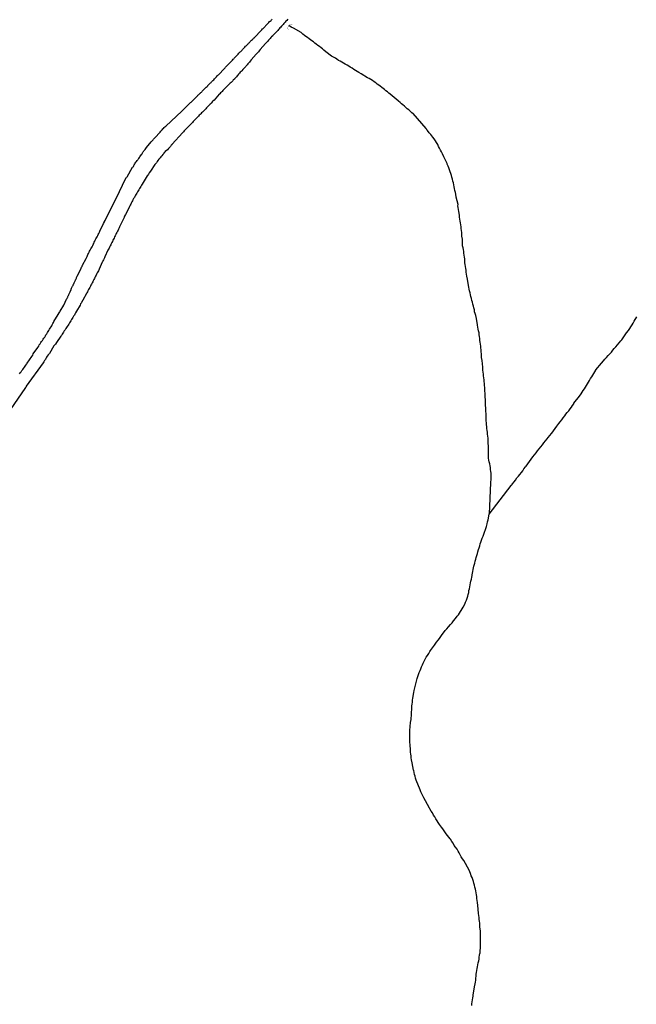
# Model space of a CAD drawing. Units: millimetres. Extents: x 187939 to 190363, y 1665975 to 1668748.
# Drawn here: x 188308 to 188433, y 1667925 to 1668125 of the extents above; entities that cross this region are included whole.
import ezdxf

# ---------------------------------------------------------------- set-up
doc = ezdxf.new("R2010")
doc.units = ezdxf.units.MM
doc.header["$LTSCALE"] = 5
for name, color, linetype in [('V-BUEIRO', 5, 'Continuous'), ('V-REFERENCIA', 2, 'Continuous'), ('V-TALVEGUE', 7, 'Continuous')]:
    doc.layers.add(name, color=color, linetype=linetype)

# ---------------------------------------------------------------- blocks, each defined once
blk = doc.blocks.new('305')
at = {"color": 0, "linetype": 'ByBlock', "lineweight": -2, "const_width": 0.05}
blk.add_lwpolyline([(0.73, 0.39, 0.60863), (-0.73, 0.38)], format="xyb", dxfattribs=at)

msp = doc.modelspace()

# ---------------------------------------------------------------- linework, layer by layer
at = {"layer": 'V-REFERENCIA'}
for points in [[(188362.67, 1668125.38), (188362.45, 1668125.13), (188362.26, 1668124.94), (188362.11, 1668124.76), (188361.99, 1668124.64), (188361.84, 1668124.51), (188361.71, 1668124.32), (188361.58, 1668124.17), (188361.41, 1668123.96), (188361.24, 1668123.77), (188361.07, 1668123.6), (188360.94, 1668123.43), (188360.8, 1668123.28), (188360.63, 1668123.09), (188360.43, 1668122.88), (188360.29, 1668122.73), (188360.1, 1668122.51), (188359.92, 1668122.34), (188359.73, 1668122.15), (188359.61, 1668121.98), (188359.4, 1668121.79), (188359.25, 1668121.64), (188359.12, 1668121.47), (188358.92, 1668121.26), (188358.76, 1668121.09), (188358.61, 1668120.92), (188358.44, 1668120.71), (188358.29, 1668120.56), (188358.14, 1668120.43), (188357.08, 1668119.22), (188356.85, 1668118.93), (188356.7, 1668118.76), (188356.57, 1668118.59), (188356.42, 1668118.42), (188356.27, 1668118.29), (188355.27, 1668117.1), (188355.04, 1668116.84), (188354.89, 1668116.63), (188354.76, 1668116.48), (188354.57, 1668116.29), (188354.4, 1668116.08), (188354.25, 1668115.91), (188354.13, 1668115.76), (188353.94, 1668115.57), (188353.76, 1668115.38), (188353.55, 1668115.16), (188353.32, 1668114.91), (188353.19, 1668114.74), (188353.04, 1668114.59), (188352.87, 1668114.38), (188352.7, 1668114.21), (188352.51, 1668114.02), (188352.39, 1668113.85), (188352.26, 1668113.7), (188352.09, 1668113.49), (188351.94, 1668113.36), (188351.83, 1668113.21), (188351.62, 1668113.02), (188351.52, 1668112.87), (188351.32, 1668112.68), (188351.2, 1668112.55), (188351.01, 1668112.36), (188349.73, 1668111.11), (188349.52, 1668110.87), (188349.37, 1668110.7), (188349.22, 1668110.57), (188349.05, 1668110.39), (188348.88, 1668110.24), (188348.78, 1668110.15), (188348.75, 1668110.13), (188347.71, 1668108.94), (188347.48, 1668108.71), (188347.33, 1668108.56), (188347.2, 1668108.41), (188347.1, 1668108.28), (188346.9, 1668108.09), (188346.78, 1668107.96), (188346.63, 1668107.82), (188346.48, 1668107.64), (188346.33, 1668107.52), (188346.21, 1668107.39), (188346.03, 1668107.2), (188345.91, 1668107.05), (188345.76, 1668106.92), (188345.61, 1668106.77), (188345.48, 1668106.62), (188345.34, 1668106.5), (188345.16, 1668106.33), (188345.04, 1668106.18), (188344.91, 1668106.05), (188344.72, 1668105.86), (188344.57, 1668105.71), (188344.46, 1668105.61), (188344.36, 1668105.5), (188344.23, 1668105.35), (188344.02, 1668105.16), (188343.87, 1668105.01), (188343.76, 1668104.88), (188343.64, 1668104.75), (188343.51, 1668104.61), (188343.31, 1668104.42), (188343.12, 1668104.2), (188342.98, 1668104.08), (188341.85, 1668102.89), (188341.68, 1668102.68), (188341.49, 1668102.5), (188341.34, 1668102.32), (188339.21, 1668100), (188339.18, 1668099.93), (188339.15, 1668099.89), (188339.04, 1668099.77), (188338.87, 1668099.55), (188338.68, 1668099.34), (188338.47, 1668099.11), (188338.28, 1668098.83), (188337.82, 1668098.51), (188337.79, 1668098.47), (188337.73, 1668098.43), (188337.71, 1668098.38), (188337.66, 1668098.36), (188337.64, 1668098.32), (188337.56, 1668098.21), (188337.51, 1668098.13), (188337.47, 1668098.11), (188337.45, 1668098.04), (188337.3, 1668097.9), (188337.09, 1668097.64), (188336.92, 1668097.43), (188336.75, 1668097.22), (188336.54, 1668096.98), (188336.3, 1668096.67), (188336.16, 1668096.45), (188336.01, 1668096.24), (188335.84, 1668096.03), (188335.71, 1668095.88), (188334.82, 1668094.5), (188334.56, 1668094.18), (188334.39, 1668093.9), (188334.22, 1668093.65), (188334.14, 1668093.54), (188333.31, 1668092.2), (188333.1, 1668091.87), (188332.97, 1668091.65), (188332.86, 1668091.44), (188332.74, 1668091.23), (188332.61, 1668091.02), (188332.46, 1668090.76), (188332.33, 1668090.55), (188332.2, 1668090.34), (188332.06, 1668090.08), (188331.91, 1668089.87), (188331.8, 1668089.66), (188331.65, 1668089.4), (188331.55, 1668089.19), (188331.4, 1668088.98), (188331.27, 1668088.72), (188331.14, 1668088.51), (188331.06, 1668088.3), (188330.91, 1668088.04), (188330.8, 1668087.83), (188330.67, 1668087.62), (188330.57, 1668087.36), (188330.53, 1668087.3), (188329.72, 1668085.75), (188329.55, 1668085.41), (188329.49, 1668085.2), (188329.49, 1668085.13), (188328.68, 1668083.5), (188328.55, 1668083.2), (188328.45, 1668082.99), (188328.34, 1668082.77), (188328.23, 1668082.52), (188328.13, 1668082.31), (188328.02, 1668082.09), (188327.89, 1668081.84), (188327.79, 1668081.63), (188327.68, 1668081.41), (188327.55, 1668081.16), (188327.45, 1668080.95), (188327.34, 1668080.74), (188327.21, 1668080.48), (188327.09, 1668080.27), (188326.98, 1668080.06), (188326.85, 1668079.8), (188326.75, 1668079.59), (188326.64, 1668079.38), (188326.51, 1668079.12), (188326.41, 1668078.91), (188326.3, 1668078.7), (188326.2, 1668078.46), (188325.58, 1668077.12), (188325.47, 1668076.91), (188325.41, 1668076.78), (188325.28, 1668076.53), (188325.17, 1668076.32), (188325.09, 1668076.1), (188325.05, 1668076.04), (188324.41, 1668074.66), (188324.24, 1668074.32), (188324.13, 1668074.11), (188324.03, 1668073.9), (188323.9, 1668073.64), (188323.8, 1668073.43), (188323.67, 1668073.22), (188323.54, 1668072.96), (188323.43, 1668072.75), (188323.33, 1668072.54), (188323.2, 1668072.28), (188323.09, 1668072.07), (188323.01, 1668071.86), (188322.88, 1668071.6), (188322.75, 1668071.39), (188322.65, 1668071.18), (188322.52, 1668070.92), (188322.39, 1668070.71), (188322.27, 1668070.5), (188322.14, 1668070.24), (188322.01, 1668070.03), (188321.9, 1668069.82), (188321.82, 1668069.67), (188321.1, 1668068.33), (188320.91, 1668068.03), (188320.8, 1668067.82), (188320.63, 1668067.57), (188320.53, 1668067.33), (188319.82, 1668066.08), (188319.59, 1668065.74), (188319.5, 1668065.48), (188319.38, 1668065.27), (188319.23, 1668065.06), (188319.06, 1668064.8), (188318.93, 1668064.59), (188318.8, 1668064.38), (188318.63, 1668064.12), (188318.5, 1668063.91), (188318.38, 1668063.7), (188318.23, 1668063.45), (188318.1, 1668063.23), (188317.95, 1668063.02), (188317.78, 1668062.77), (188317.66, 1668062.55), (188317.49, 1668062.34), (188317.34, 1668062.09), (188317.19, 1668061.87), (188317.06, 1668061.66), (188316.89, 1668061.41), (188316.74, 1668061.19), (188316.66, 1668061.04), (188315.74, 1668059.75), (188315.53, 1668059.41), (188315.36, 1668059.2), (188315.24, 1668059.07), (188314.34, 1668057.54), (188314.09, 1668057.22), (188313.87, 1668056.95), (188313.75, 1668056.73), (188313.62, 1668056.52), (188313.49, 1668056.31), (188313.34, 1668056.1), (188313.17, 1668055.84), (188313.05, 1668055.63), (188309.62, 1668050.86), (188309.61, 1668050.76), (188309.56, 1668050.74), (188309.54, 1668050.7), (188309.48, 1668050.59), (188306.33, 1668046.08)], [(188308.24, 1668053.38), (188308.41, 1668053.59), (188308.59, 1668053.8), (188308.75, 1668054.06), (188308.9, 1668054.27), (188309.07, 1668054.48), (188309.24, 1668054.74), (188309.41, 1668054.95), (188309.54, 1668055.16), (188309.73, 1668055.42), (188309.82, 1668055.56), (188310.73, 1668056.88), (188310.94, 1668057.2), (188311.05, 1668057.43), (188311.96, 1668058.71), (188312.14, 1668059.03), (188312.26, 1668059.24), (188312.43, 1668059.49), (188312.56, 1668059.71), (188312.73, 1668059.92), (188312.88, 1668060.17), (188313.02, 1668060.39), (188313.17, 1668060.6), (188313.36, 1668060.85), (188313.49, 1668061.07), (188313.62, 1668061.28), (188313.77, 1668061.53), (188313.92, 1668061.75), (188314.04, 1668061.96), (188314.21, 1668062.21), (188314.34, 1668062.43), (188314.49, 1668062.68), (188314.64, 1668062.94), (188314.79, 1668063.15), (188314.89, 1668063.36), (188315.04, 1668063.62), (188315.17, 1668063.83), (188315.24, 1668063.97), (188316.08, 1668065.44), (188316.3, 1668065.74), (188316.42, 1668065.95), (188316.49, 1668066.1), (188317.27, 1668067.35), (188317.79, 1668068.56), (188317.85, 1668068.61), (188317.91, 1668068.65), (188317.93, 1668068.76), (188317.97, 1668068.88), (188318.02, 1668068.93), (188318.06, 1668069.01), (188318.08, 1668069.05), (188318.12, 1668069.18), (188318.19, 1668069.31), (188318.25, 1668069.48), (188318.33, 1668069.65), (188318.38, 1668069.77), (188318.44, 1668069.9), (188318.5, 1668070.03), (188318.57, 1668070.2), (188318.65, 1668070.37), (188318.7, 1668070.39), (188318.7, 1668070.5), (188318.74, 1668070.6), (188318.82, 1668070.75), (188318.89, 1668070.88), (188318.95, 1668071.05), (188319.01, 1668071.18), (188319.1, 1668071.3), (188319.14, 1668071.43), (188319.21, 1668071.56), (188319.29, 1668071.73), (188319.33, 1668071.75), (188319.33, 1668071.86), (188319.4, 1668071.96), (188319.46, 1668072.11), (188319.52, 1668072.24), (188319.57, 1668072.28), (188319.59, 1668072.41), (188319.63, 1668072.43), (188319.65, 1668072.54), (188319.72, 1668072.66), (188319.78, 1668072.79), (188319.84, 1668072.92), (188319.91, 1668073.09), (188319.95, 1668073.19), (188320.67, 1668074.66), (188320.74, 1668074.83), (188320.84, 1668075), (188320.93, 1668075.17), (188320.99, 1668075.3), (188321.06, 1668075.44), (188321.76, 1668076.78), (188321.95, 1668077.17), (188322.03, 1668077.38), (188322.14, 1668077.59), (188322.27, 1668077.8), (188322.39, 1668078.06), (188322.48, 1668078.27), (188322.61, 1668078.48), (188322.73, 1668078.74), (188322.84, 1668078.95), (188322.97, 1668079.16), (188323.09, 1668079.42), (188323.18, 1668079.63), (188323.31, 1668079.84), (188323.41, 1668080.1), (188323.52, 1668080.31), (188323.63, 1668080.52), (188323.75, 1668080.78), (188323.88, 1668080.99), (188323.98, 1668081.2), (188324.11, 1668081.46), (188324.2, 1668081.67), (188324.32, 1668081.88), (188324.45, 1668082.14), (188324.52, 1668082.35), (188324.52, 1668082.37), (188325.3, 1668083.88), (188325.49, 1668084.22), (188325.52, 1668084.28), (188325.64, 1668084.52), (188328.53, 1668090.39), (188329.78, 1668092.97), (188329.83, 1668092.99), (188329.85, 1668093.07), (188329.91, 1668093.12), (188329.91, 1668093.16), (188329.95, 1668093.27), (188330.02, 1668093.31), (188330.1, 1668093.35), (188331.16, 1668095.32), (188331.23, 1668095.34), (188331.34, 1668095.47), (188331.42, 1668095.65), (188331.5, 1668095.82), (188331.63, 1668095.99), (188331.74, 1668096.13), (188331.87, 1668096.33), (188331.99, 1668096.5), (188332.12, 1668096.67), (188332.25, 1668096.84), (188332.35, 1668096.96), (188332.44, 1668097.09), (188332.57, 1668097.26), (188332.67, 1668097.43), (188332.76, 1668097.6), (188332.84, 1668097.73), (188332.97, 1668097.9), (188333.1, 1668098.04), (188333.23, 1668098.24), (188333.29, 1668098.36), (188333.37, 1668098.49), (188333.48, 1668098.62), (188333.61, 1668098.79), (188333.74, 1668098.94), (188333.86, 1668099.13), (188333.99, 1668099.3), (188333.99, 1668099.32), (188334.95, 1668100.47), (188335.12, 1668100.64), (188335.22, 1668100.76), (188335.33, 1668100.89), (188335.46, 1668101.04), (188335.6, 1668101.21), (188335.67, 1668101.27), (188336.75, 1668102.44), (188336.92, 1668102.61), (188337.07, 1668102.78), (188337.18, 1668102.91), (188337.32, 1668103.08), (188337.45, 1668103.21), (188337.58, 1668103.36), (188337.75, 1668103.5), (188337.92, 1668103.67), (188341.19, 1668106.69), (188341.19, 1668106.71), (188342.27, 1668107.79), (188342.42, 1668107.94), (188342.55, 1668108.05), (188342.66, 1668108.18), (188342.83, 1668108.3), (188342.93, 1668108.43), (188343.06, 1668108.54), (188343.19, 1668108.67), (188344.19, 1668109.66), (188344.33, 1668109.81), (188344.44, 1668109.92), (188344.57, 1668110.04), (188344.67, 1668110.15), (188344.83, 1668110.28), (188344.93, 1668110.41), (188345, 1668110.45), (188345.04, 1668110.49), (188345.14, 1668110.58), (188345.21, 1668110.64), (188345.27, 1668110.75), (188345.33, 1668110.79), (188345.46, 1668110.89), (188345.57, 1668111), (188345.69, 1668111.15), (188345.8, 1668111.23), (188345.87, 1668111.32), (188345.97, 1668111.43), (188346.12, 1668111.57), (188346.29, 1668111.72), (188346.42, 1668111.85), (188346.48, 1668111.94), (188346.63, 1668112.08), (188346.75, 1668112.19), (188346.86, 1668112.32), (188346.97, 1668112.42), (188347.12, 1668112.55), (188347.22, 1668112.66), (188347.33, 1668112.79), (188347.48, 1668112.93), (188347.65, 1668113.08), (188347.78, 1668113.23), (188347.9, 1668113.34), (188347.97, 1668113.4), (188348.09, 1668113.55), (188348.22, 1668113.7), (188348.37, 1668113.85), (188348.48, 1668113.98), (188348.63, 1668114.1), (188349.82, 1668115.35), (188349.94, 1668115.5), (188350.05, 1668115.61), (188350.16, 1668115.74), (188350.32, 1668115.91), (188350.39, 1668115.97), (188351.49, 1668117.08), (188351.62, 1668117.22), (188351.73, 1668117.35), (188351.81, 1668117.46), (188351.92, 1668117.59), (188352.07, 1668117.73), (188352.21, 1668117.88), (188352.36, 1668118.03), (188352.49, 1668118.16), (188352.62, 1668118.29), (188352.77, 1668118.44), (188352.89, 1668118.58), (188353.04, 1668118.71), (188353.17, 1668118.84), (188353.28, 1668118.97), (188353.4, 1668119.09), (188353.51, 1668119.24), (188353.64, 1668119.37), (188353.68, 1668119.41), (188353.74, 1668119.48), (188353.87, 1668119.6), (188353.98, 1668119.71), (188354.11, 1668119.86), (188354.23, 1668119.96), (188354.34, 1668120.09), (188354.49, 1668120.24), (188354.62, 1668120.37), (188354.72, 1668120.47), (188354.83, 1668120.6), (188354.98, 1668120.73), (188355.06, 1668120.83), (188355.21, 1668120.96), (188355.34, 1668121.09), (188355.49, 1668121.24), (188355.64, 1668121.39), (188355.74, 1668121.49), (188355.89, 1668121.64), (188356.02, 1668121.77), (188356.06, 1668121.81), (188357.12, 1668122.92), (188357.29, 1668123.09), (188357.44, 1668123.24), (188357.57, 1668123.38), (188357.68, 1668123.49), (188358.59, 1668124.45), (188358.73, 1668124.62), (188358.84, 1668124.72), (188358.97, 1668124.87), (188359.1, 1668124.98), (188359.27, 1668125.13), (188359.37, 1668125.23), (188359.5, 1668125.38)]]:
    msp.add_lwpolyline(points, dxfattribs=at)
at = {"layer": 'V-TALVEGUE'}
for points in [[(188363.35, 1668123.77), (188362.86, 1668124.07)], [(188379.85, 1668112.89), (188379.51, 1668113.12), (188379.19, 1668113.32), (188378.83, 1668113.49), (188377.53, 1668114.27), (188377.07, 1668114.57), (188376.77, 1668114.74), (188376.41, 1668114.95), (188376.04, 1668115.18), (188375.73, 1668115.4), (188375.34, 1668115.63), (188375.05, 1668115.84), (188374.69, 1668116.05), (188374.31, 1668116.25), (188373.99, 1668116.42), (188373.65, 1668116.61), (188373.31, 1668116.82), (188372.97, 1668117.01), (188372.63, 1668117.22), (188372.33, 1668117.44), (188371.93, 1668117.67), (188371.52, 1668117.88), (188370.42, 1668118.77), (188369.99, 1668119.11), (188369.69, 1668119.33), (188369.42, 1668119.56), (188369.1, 1668119.81), (188368.8, 1668120.05), (188368.46, 1668120.3), (188368.19, 1668120.53), (188367.87, 1668120.75), (188367.57, 1668120.98), (188367.26, 1668121.2), (188366.98, 1668121.39), (188366.68, 1668121.62), (188366.34, 1668121.85), (188366.04, 1668122.09), (188365.7, 1668122.34), (188365.39, 1668122.64), (188363.81, 1668123.53), (188363.35, 1668123.77)], [(188398.77, 1668074.79), (188398.75, 1668075.17), (188398.69, 1668075.55), (188398.62, 1668075.93), (188398.62, 1668076.32), (188398.56, 1668076.7), (188398.5, 1668077.08), (188398.48, 1668077.46), (188398.39, 1668077.85), (188398.37, 1668078.23), (188398.31, 1668078.61), (188398.24, 1668078.99), (188398.14, 1668079.35), (188398.09, 1668080.74), (188398.01, 1668081.33), (188397.99, 1668081.71), (188397.97, 1668082.09), (188397.92, 1668082.48), (188397.86, 1668082.86), (188397.84, 1668083.24), (188397.8, 1668083.62), (188397.73, 1668084.01), (188397.67, 1668084.39), (188397.6, 1668084.77), (188397.54, 1668085.15), (188397.48, 1668085.54), (188397.41, 1668085.96), (188397.35, 1668086.34), (188397.29, 1668086.72), (188397.22, 1668087.11), (188397.2, 1668087.49), (188397.21, 1668087.76), (188396.86, 1668089.23), (188396.78, 1668089.83), (188396.69, 1668090.21), (188396.59, 1668090.59), (188396.52, 1668090.97), (188396.46, 1668091.36), (188396.35, 1668091.74), (188396.27, 1668092.12), (188396.18, 1668092.5), (188396.08, 1668092.88), (188395.95, 1668093.27), (188395.86, 1668093.65), (188395.72, 1668094.03), (188395.61, 1668094.41), (188395.5, 1668094.8), (188395.36, 1668095.18), (188395.21, 1668095.56), (188395.04, 1668095.94), (188395, 1668096.05), (188394.34, 1668097.43), (188394.04, 1668098.02), (188393.85, 1668098.41), (188393.63, 1668098.79), (188393.44, 1668099.17), (188393.27, 1668099.55), (188393.08, 1668099.94), (188392.87, 1668100.32), (188392.64, 1668100.7), (188392.38, 1668101.08), (188392.08, 1668101.42), (188391.66, 1668101.93), (188391.38, 1668102.27), (188391.02, 1668102.74), (188390.96, 1668102.8), (188390.91, 1668102.89), (188390.87, 1668102.95), (188390.81, 1668103.04), (188390.77, 1668103.12), (188390.75, 1668103.19), (188388.11, 1668106.22), (188388, 1668106.22), (188387.96, 1668106.26), (188387.92, 1668106.29), (188387.88, 1668106.33), (188387.77, 1668106.43), (188387.47, 1668106.69), (188387.22, 1668106.94), (188386.9, 1668107.2), (188386.62, 1668107.45), (188386.32, 1668107.71), (188386.03, 1668107.96), (188385.71, 1668108.2), (188385.46, 1668108.45), (188385.14, 1668108.71), (188385.08, 1668108.79), (188383.84, 1668109.79), (188383.44, 1668110.13), (188383.18, 1668110.36), (188382.89, 1668110.6), (188382.59, 1668110.85), (188382.31, 1668111.08), (188382.01, 1668111.3), (188381.72, 1668111.53), (188381.42, 1668111.76), (188381.12, 1668111.98), (188380.8, 1668112.21), (188380.51, 1668112.44), (188380.17, 1668112.68), (188379.85, 1668112.89)], [(188403.57, 1668024.94), (188403.87, 1668031.26), (188403.95, 1668032.05), (188403.93, 1668032.43), (188403.93, 1668032.82), (188403.91, 1668033.2), (188403.87, 1668033.58), (188403.81, 1668033.96), (188403.79, 1668034.35), (188403.7, 1668034.73), (188403.66, 1668035.11), (188403.55, 1668035.49), (188403.49, 1668035.87), (188403.42, 1668036.26), (188403.42, 1668036.64), (188403.42, 1668037.02), (188403.42, 1668037.4), (188403.42, 1668037.79), (188403.42, 1668038.17), (188403.41, 1668038.27), (188403.3, 1668039.74), (188403.3, 1668040.34), (188403.23, 1668040.76), (188403.19, 1668041.14), (188403.17, 1668041.52), (188403.13, 1668041.91), (188403.06, 1668042.29), (188403.04, 1668042.67), (188403, 1668043.05), (188402.98, 1668043.44), (188402.91, 1668043.82), (188402.91, 1668044.2), (188402.91, 1668044.58), (188402.89, 1668044.97), (188402.89, 1668045.35), (188402.85, 1668045.73), (188402.85, 1668046.11), (188402.83, 1668046.5), (188402.81, 1668046.94), (188402.77, 1668048.11), (188402.73, 1668048.7), (188402.73, 1668049.09), (188402.7, 1668049.47), (188402.66, 1668049.85), (188402.66, 1668050.23), (188402.62, 1668050.62), (188402.56, 1668051.04), (188402.56, 1668051.42), (188402.49, 1668051.81), (188402.49, 1668052.19), (188402.43, 1668052.57), (188402.36, 1668052.95), (188402.36, 1668053.33), (188402.3, 1668053.72), (188402.24, 1668054.1), (188402.24, 1668054.48), (188402.26, 1668054.76), (188402.09, 1668056.1), (188402, 1668056.69), (188401.98, 1668057.07), (188401.98, 1668057.46), (188401.92, 1668057.88), (188401.9, 1668058.26), (188401.85, 1668058.64), (188401.83, 1668059.03), (188401.79, 1668059.41), (188401.73, 1668059.79), (188401.66, 1668060.17), (188401.6, 1668060.56), (188401.56, 1668060.94), (188401.49, 1668061.32), (188401.47, 1668061.7), (188401.39, 1668062.09), (188401.32, 1668062.47), (188401.24, 1668062.85), (188401.17, 1668063.23), (188401.16, 1668063.34), (188400.94, 1668064.63), (188400.79, 1668065.23), (188400.71, 1668065.61), (188400.58, 1668065.99), (188400.52, 1668066.38), (188400.43, 1668066.76), (188400.32, 1668067.14), (188400.22, 1668067.52), (188400.13, 1668067.91), (188400.03, 1668068.29), (188399.94, 1668068.67), (188399.84, 1668069.05), (188399.75, 1668069.44), (188399.69, 1668069.82), (188399.56, 1668070.2), (188399.5, 1668070.58), (188399.43, 1668070.96), (188399.33, 1668071.32), (188399.11, 1668072.62), (188399.01, 1668073.22), (188398.94, 1668073.64), (188398.88, 1668074.02), (188398.84, 1668074.41), (188398.77, 1668074.79)], [(188419.67, 1668045.9), (188419.95, 1668046.28), (188420.21, 1668046.62), (188420.46, 1668046.96), (188420.67, 1668047.3), (188420.72, 1668047.41), (188421.82, 1668048.83), (188422.16, 1668049.34), (188422.37, 1668049.68), (188422.63, 1668050.02), (188422.84, 1668050.36), (188423.05, 1668050.7), (188423.27, 1668051.04), (188423.5, 1668051.38), (188423.69, 1668051.72), (188423.88, 1668052.06), (188424.09, 1668052.4), (188424.33, 1668052.74), (188424.54, 1668053.08), (188424.77, 1668053.42), (188424.99, 1668053.76), (188425.15, 1668054.1), (188425.2, 1668054.2), (188426.34, 1668055.54), (188426.75, 1668056.05), (188427, 1668056.33), (188427.32, 1668056.69), (188427.66, 1668057.07), (188427.98, 1668057.43), (188428.32, 1668057.81), (188428.62, 1668058.18), (188428.91, 1668058.49), (188429.21, 1668058.85), (188429.55, 1668059.26), (188429.89, 1668059.64), (188430.21, 1668060.05), (188430.45, 1668060.28), (188431.42, 1668061.68), (188431.78, 1668062.21), (188432.04, 1668062.55), (188432.29, 1668062.94), (188432.55, 1668063.32), (188432.74, 1668063.66), (188432.93, 1668064.04), (188433.49, 1668064.97)], [(188390.77, 1667995.86), (188391.02, 1667996.24), (188391.28, 1667996.62), (188391.51, 1667997), (188391.6, 1667997.19), (188392.44, 1667998.32), (188392.87, 1667998.92), (188393.15, 1667999.3), (188393.42, 1667999.68), (188393.7, 1668000.06), (188393.97, 1668000.45), (188394.29, 1668000.83), (188394.59, 1668001.25), (188394.91, 1668001.61), (188395.31, 1668002.03), (188395.7, 1668002.48), (188395.99, 1668002.87), (188396.31, 1668003.27), (188396.69, 1668003.71), (188397.01, 1668004.18), (188397.29, 1668004.46), (188398.26, 1668006.05), (188398.56, 1668006.65), (188398.75, 1668007.03), (188398.92, 1668007.45), (188399.07, 1668007.84), (188399.18, 1668008.22), (188399.3, 1668008.6), (188399.37, 1668008.98), (188399.43, 1668009.37), (188399.56, 1668009.75), (188399.62, 1668010.17), (188399.69, 1668010.56), (188399.77, 1668010.94), (188399.84, 1668011.32), (188399.94, 1668011.7), (188400.01, 1668012.09), (188400.07, 1668012.47), (188400.09, 1668012.57), (188400.45, 1668014.34), (188400.6, 1668014.97), (188400.71, 1668015.36), (188400.81, 1668015.74), (188400.92, 1668016.12), (188401.03, 1668016.5), (188401.15, 1668016.89), (188401.26, 1668017.27), (188401.39, 1668017.69), (188401.49, 1668018.08), (188401.6, 1668018.46), (188401.71, 1668018.84), (188401.83, 1668019.22), (188402, 1668019.6), (188402.13, 1668019.99), (188402.3, 1668020.41), (188402.39, 1668020.6), (188402.98, 1668022.37), (188403.13, 1668022.96), (188403.21, 1668023.34), (188403.3, 1668023.73), (188403.36, 1668024.11), (188403.45, 1668024.53), (188403.55, 1668024.91), (188407.99, 1668030.71), (188408.06, 1668030.82), (188408.14, 1668030.88), (188408.27, 1668031.05), (188408.57, 1668031.46), (188408.84, 1668031.82), (188409.16, 1668032.24), (188409.46, 1668032.62), (188409.77, 1668032.98), (188410.07, 1668033.37), (188410.33, 1668033.71), (188410.58, 1668034.07), (188410.9, 1668034.49), (188411.03, 1668034.62), (188412.03, 1668036.04), (188412.41, 1668036.55), (188412.71, 1668036.96), (188413.03, 1668037.34), (188413.35, 1668037.76), (188413.66, 1668038.17), (188414, 1668038.59), (188414.32, 1668038.97), (188414.64, 1668039.38), (188414.98, 1668039.76), (188415.28, 1668040.17), (188415.53, 1668040.48), (188415.85, 1668040.86), (188416.15, 1668041.27), (188416.26, 1668041.37), (188417.25, 1668042.73), (188417.64, 1668043.27), (188417.93, 1668043.63), (188418.25, 1668044.05), (188418.57, 1668044.46), (188418.87, 1668044.84), (188419.1, 1668045.18), (188419.38, 1668045.52), (188419.67, 1668045.9)], [(188400.32, 1667950.36), (188400.2, 1667950.74), (188400.07, 1667951.12), (188399.9, 1667951.51), (188399.75, 1667951.93), (188399.6, 1667952.31), (188399.52, 1667952.5), (188398.75, 1667953.97), (188398.37, 1667954.57), (188398.12, 1667954.95), (188397.86, 1667955.37), (188397.65, 1667955.76), (188397.43, 1667956.14), (188397.22, 1667956.52), (188397.01, 1667956.9), (188396.72, 1667957.28), (188396.46, 1667957.67), (188396.21, 1667958.09), (188395.93, 1667958.47), (188395.65, 1667958.9), (188395.59, 1667959), (188394.82, 1667960.02), (188394.4, 1667960.64), (188394.12, 1667961.02), (188393.83, 1667961.38), (188393.44, 1667961.87), (188393.19, 1667962.3), (188392.97, 1667962.68), (188392.74, 1667963.06), (188392.51, 1667963.44), (188392.25, 1667963.83), (188392, 1667964.25), (188391.76, 1667964.63), (188391.49, 1667965.06), (188391.41, 1667965.25), (188390.58, 1667966.72), (188390.26, 1667967.31), (188390.05, 1667967.74), (188389.85, 1667968.16), (188389.68, 1667968.54), (188389.51, 1667968.92), (188389.36, 1667969.31), (188389.17, 1667969.73), (188389.05, 1667970.11), (188388.88, 1667970.54), (188388.73, 1667970.92), (188388.6, 1667971.3), (188388.54, 1667971.69), (188388.41, 1667972.07), (188388.3, 1667972.49), (188388.22, 1667972.88), (188388.2, 1667972.94), (188387.9, 1667974.45), (188387.77, 1667975.04), (188387.71, 1667975.42), (188387.69, 1667975.81), (188387.64, 1667976.19), (188387.58, 1667976.61), (188387.58, 1667977), (188387.54, 1667977.38), (188387.52, 1667977.76), (188387.49, 1667978.14), (188387.45, 1667978.53), (188387.45, 1667978.91), (188387.45, 1667979.33), (188387.45, 1667979.71), (188387.45, 1667980.14), (188387.45, 1667980.52), (188387.45, 1667980.9), (188387.43, 1667980.97), (188387.58, 1667982.6), (188387.69, 1667983.2), (188387.71, 1667983.58), (188387.77, 1667983.96), (188387.77, 1667984.35), (188387.79, 1667984.77), (188387.83, 1667985.15), (188387.83, 1667985.58), (188387.86, 1667985.96), (188387.9, 1667986.34), (188387.96, 1667986.72), (188387.98, 1667987.11), (188388.05, 1667987.53), (188388.11, 1667987.91), (188388.17, 1667988.34), (188388.26, 1667988.72), (188388.32, 1667989.1), (188388.39, 1667989.38), (188388.79, 1667990.97), (188388.94, 1667991.57), (188389.07, 1667991.95), (188389.22, 1667992.37), (188389.34, 1667992.76), (188389.51, 1667993.14), (188389.64, 1667993.52), (188389.81, 1667993.9), (188389.98, 1667994.29), (188390.15, 1667994.67), (188390.36, 1667995.09), (188390.56, 1667995.48), (188390.77, 1667995.86)], [(188399.98, 1667925.13), (188400.03, 1667925.51), (188400.11, 1667925.93), (188400.15, 1667926.32), (188400.24, 1667926.7), (188400.28, 1667927.08), (188400.26, 1667927.23), (188400.58, 1667928.95), (188400.66, 1667929.54), (188400.73, 1667929.93), (188400.79, 1667930.31), (188400.83, 1667930.73), (188400.88, 1667931.12), (188400.92, 1667931.5), (188400.98, 1667931.88), (188401.05, 1667932.26), (188401.09, 1667932.65), (188401.17, 1667933.03), (188401.26, 1667933.45), (188401.32, 1667933.84), (188401.43, 1667934.22), (188401.47, 1667934.6), (188401.51, 1667934.98), (188401.58, 1667935.36), (188401.64, 1667935.75), (188401.67, 1667935.81), (188401.79, 1667937.32), (188401.77, 1667937.91), (188401.77, 1667938.34), (188401.77, 1667938.72), (188401.77, 1667939.1), (188401.77, 1667939.49), (188401.77, 1667939.87), (188401.75, 1667940.29), (188401.73, 1667940.67), (188401.66, 1667941.1), (188401.64, 1667941.48), (188401.62, 1667941.86), (188401.56, 1667942.25), (188401.51, 1667942.63), (188401.47, 1667943.05), (188401.41, 1667943.44), (188401.34, 1667943.82), (188401.33, 1667943.88), (188401.24, 1667945.47), (188401.13, 1667946.07), (188401.09, 1667946.49), (188401.05, 1667946.88), (188401, 1667947.26), (188400.96, 1667947.64), (188400.88, 1667948.02), (188400.79, 1667948.41), (188400.73, 1667948.79), (188400.62, 1667949.21), (188400.54, 1667949.6), (188400.43, 1667949.98), (188400.32, 1667950.36)]]:
    msp.add_lwpolyline(points, dxfattribs=at)

# ---------------------------------------------------------------- block references
at = {"layer": 'V-BUEIRO', "xscale": 0.9999995069126031, "yscale": 0.9999995069126031, "zscale": 0.9999995069126031, "rotation": 55}
msp.add_blockref('305', (188363.51, 1668123.54), dxfattribs=at)

doc.saveas('drawing.dxf')
